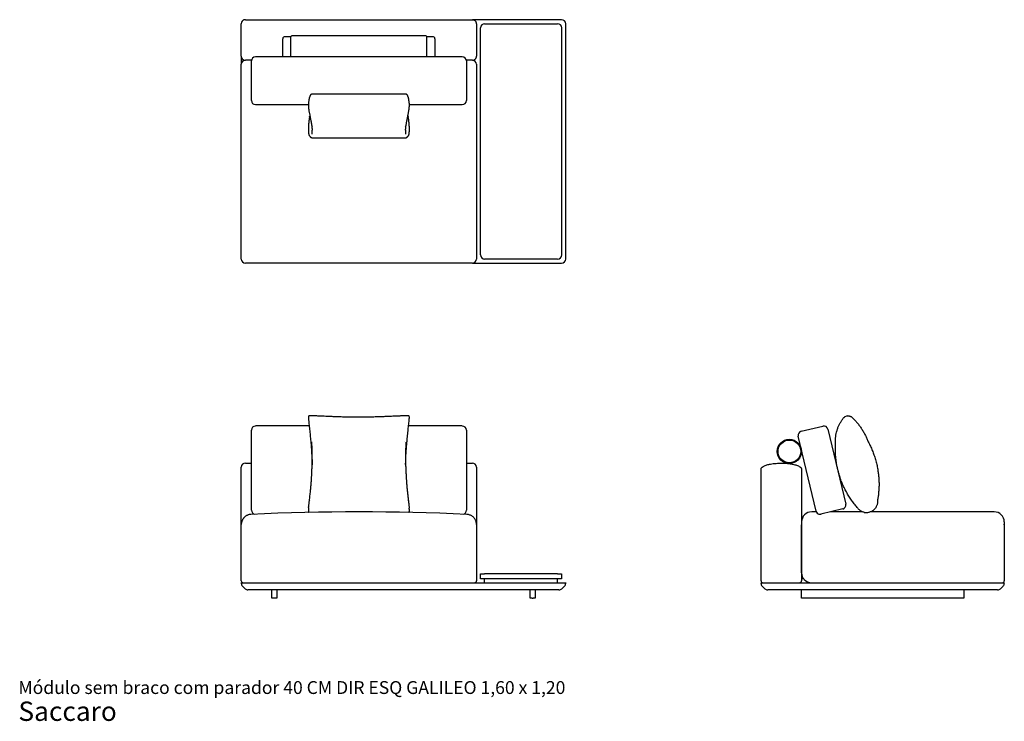
# Model space of a CAD drawing. Units: inches. Extents: x 0.8 to 13.6, y 0.5 to 9.5.
import ezdxf

# ---------------------------------------------------------------- set-up
doc = ezdxf.new("R2010")
doc.units = ezdxf.units.IN
doc.header["$MEASUREMENT"] = 0
doc.layers.add('LAYER0', color=7, linetype='Continuous', lineweight=25)
doc.styles.add('SLDTEXTSTYLE3', font='ARIAL.TTF')

# ---------------------------------------------------------------- blocks, each defined once
blk = doc.blocks.new('SW_NOTE_0_3')
at = {"color": 0, "linetype": 'Continuous', "lineweight": 0, "attachment_point": 1, "style": 'SLDTEXTSTYLE3'}
for s, insert, char_height in [('Módulo sem braco com parador 40 CM DIR ESQ GALILEO 1,60 x 1,20', (0, 0.215), 0.16667), ('Saccaro ', (0, -0.05), 0.25)]:
    blk.add_mtext(s, dxfattribs=dict(at, insert=insert, char_height=char_height))

msp = doc.modelspace()

# ---------------------------------------------------------------- linework, layer by layer
at = {"color": 7, "linetype": 'Continuous', "lineweight": 25}
for p, q in [((3.728, 9.54), (6.667, 9.54)), ((7.822, 9.54), (6.668, 9.54)), ((6.772, 6.496), (6.772, 9.435)), ((6.825, 9.488), (7.77, 9.488)), ((7.822, 9.435), (7.822, 6.496)), ((7.875, 6.443), (7.875, 9.488)), ((4.318, 9.32), (4.239, 9.32)), ((4.318, 9.059), (4.318, 9.32)), ((6.066, 9.33), (4.329, 9.33)), ((6.155, 9.32), (6.077, 9.32)), ((6.077, 9.059), (6.077, 9.32)), ((4.213, 9.173), (4.213, 9.294)), ((6.182, 9.294), (6.182, 9.059)), ((3.675, 9.067), (3.675, 8.963)), ((6.536, 9.059), (3.859, 9.059)), ((4.213, 9.059), (4.213, 9.173)), ((3.675, 6.443), (3.675, 8.963)), ((3.807, 9.015), (3.728, 9.015)), ((3.806, 8.726), (3.806, 9.007)), ((6.667, 9.015), (6.587, 9.015)), ((6.589, 9.007), (6.589, 8.726)), ((6.72, 8.963), (6.72, 6.443)), ((3.806, 8.495), (3.806, 8.726)), ((6.589, 8.726), (6.589, 8.495)), ((5.808, 8.575), (4.587, 8.575)), ((5.799, 8.577), (4.596, 8.577)), ((4.596, 8.577), (4.596, 8.577)), ((5.799, 8.577), (5.799, 8.577)), ((3.859, 8.443), (4.544, 8.443)), ((4.544, 8.453), (4.544, 8.423)), ((5.851, 8.423), (5.851, 8.453)), ((5.851, 8.443), (6.536, 8.443)), ((4.544, 8.145), (4.544, 8.103)), ((4.601, 8.152), (4.601, 8.152)), ((5.794, 8.152), (5.794, 8.152)), ((5.851, 8.146), (5.851, 8.146)), ((5.851, 8.103), (5.851, 8.145)), ((4.592, 8.013), (4.591, 8.013)), ((4.592, 8.013), (5.803, 8.013)), ((6.667, 6.391), (3.728, 6.391)), ((6.667, 6.391), (7.822, 6.391)), ((7.77, 6.443), (6.825, 6.443)), ((4.544, 4.4), (4.544, 4.388)), ((4.545, 4.374), (4.545, 4.375)), ((4.587, 4.414), (4.558, 4.414)), ((4.59, 4.414), (4.587, 4.414)), ((5.808, 4.414), (5.806, 4.414)), ((5.837, 4.414), (5.808, 4.414)), ((5.85, 4.375), (5.85, 4.374)), ((5.851, 4.388), (5.851, 4.4)), ((11.514, 4.412), (11.485, 4.4)), ((3.806, 3.26), (3.806, 4.23)), ((4.555, 4.283), (3.859, 4.283)), ((6.536, 4.283), (5.84, 4.283)), ((6.589, 4.23), (6.589, 3.26)), ((10.924, 4.215), (11.205, 4.281)), ((11.268, 4.242), (11.499, 3.272)), ((11.116, 3.181), (10.885, 4.151)), ((4.601, 4.078), (4.601, 4.078)), ((5.794, 4.078), (5.794, 4.078)), ((3.675, 3.008), (3.675, 3.712)), ((3.728, 3.802), (3.806, 3.802)), ((6.589, 3.802), (6.667, 3.802)), ((6.72, 3.712), (6.72, 3.008)), ((10.403, 2.28), (10.403, 3.724)), ((10.928, 3.724), (10.928, 2.28)), ((3.806, 3.193), (3.806, 3.26)), ((4.544, 3.196), (4.544, 3.179)), ((4.57, 3.313), (4.57, 3.313)), ((5.825, 3.313), (5.825, 3.313)), ((5.851, 3.179), (5.851, 3.196)), ((6.589, 3.26), (6.589, 3.193)), ((11.46, 3.209), (11.179, 3.142)), ((11.119, 3.172), (11.059, 3.172)), ((11.716, 3.172), (11.307, 3.172)), ((11.801, 3.166), (11.799, 3.166)), ((11.803, 3.166), (11.845, 3.184)), ((13.421, 3.172), (11.817, 3.172)), ((3.675, 3.004), (3.675, 3.008)), ((3.675, 2.28), (3.675, 3.004)), ((6.72, 3.008), (6.72, 3.004)), ((6.72, 3.004), (6.72, 2.28)), ((10.928, 3.011), (10.928, 3.004)), ((10.928, 2.385), (10.928, 3.004)), ((13.552, 3.041), (13.552, 3.004)), ((13.552, 3.004), (13.552, 3.011)), ((13.552, 3.004), (13.552, 2.28)), ((6.772, 2.306), (6.772, 2.372)), ((6.772, 2.372), (6.825, 2.372)), ((6.825, 2.306), (6.772, 2.306)), ((7.77, 2.372), (6.825, 2.372)), ((7.77, 2.306), (6.825, 2.306)), ((6.825, 2.254), (6.825, 2.306)), ((7.77, 2.372), (7.822, 2.372)), ((7.822, 2.306), (7.77, 2.306)), ((7.77, 2.254), (7.77, 2.306)), ((7.822, 2.372), (7.822, 2.306)), ((10.954, 2.306), (10.928, 2.306)), ((3.675, 2.249), (3.675, 2.254)), ((3.675, 2.254), (3.728, 2.254)), ((3.725, 2.177), (3.691, 2.212)), ((3.728, 2.254), (7.822, 2.254)), ((7.822, 2.254), (7.875, 2.254)), ((7.859, 2.212), (7.824, 2.177)), ((7.875, 2.254), (7.875, 2.249)), ((10.403, 2.249), (10.403, 2.254)), ((10.403, 2.254), (10.455, 2.254)), ((10.453, 2.177), (10.418, 2.212)), ((10.455, 2.254), (13.5, 2.254)), ((13.5, 2.254), (13.552, 2.254)), ((13.537, 2.212), (13.502, 2.177)), ((13.552, 2.254), (13.552, 2.249)), ((7.787, 2.162), (3.762, 2.162)), ((4.069, 2.057), (4.069, 2.162)), ((4.095, 2.057), (4.069, 2.057)), ((4.108, 2.057), (4.095, 2.057)), ((4.134, 2.057), (4.108, 2.057)), ((4.134, 2.162), (4.134, 2.057)), ((7.415, 2.057), (7.415, 2.162)), ((7.442, 2.057), (7.415, 2.057)), ((7.442, 2.057), (7.455, 2.057)), ((7.481, 2.057), (7.455, 2.057)), ((7.481, 2.162), (7.481, 2.057)), ((13.465, 2.162), (10.49, 2.162)), ((10.928, 2.057), (10.928, 2.162)), ((10.954, 2.057), (10.928, 2.057)), ((13.001, 2.057), (10.954, 2.057)), ((13.027, 2.057), (13.001, 2.057)), ((13.027, 2.162), (13.027, 2.057))]:
    msp.add_line(p, q, dxfattribs=at)
at = {"color": 7, "linetype": 'Continuous', "lineweight": 25, "flags": 128}
msp.add_lwpolyline([(3.711, 9.538), (3.706, 9.536), (3.703, 9.534)], dxfattribs=at)
at = {"color": 7, "linetype": 'Continuous', "lineweight": 25}
for radius in [0.157, 0.147]:
    msp.add_circle((10.77, 3.954), radius, dxfattribs=at)
for centre, radius, start, end in [((6.825, 9.435), 0.0525, 90, 180), ((7.77, 9.435), 0.0525, 0, 90), ((7.822, 9.488), 0.0525, 0, 90), ((4.239, 9.294), 0.0262, 90, 180), ((4.329, 9.32), 0.0105, 90, 180), ((6.066, 9.32), 0.0105, 0, 90), ((6.155, 9.294), 0.0262, 0, 90), ((3.859, 9.007), 0.0525, 90, 180), ((6.536, 9.007), 0.0525, 0, 90), ((3.728, 8.963), 0.0525, 90, 180), ((6.667, 8.963), 0.0525, 0, 90), ((3.859, 8.495), 0.0525, 180, 270), ((4.557, 8.453), 0.0131, 177.1559, 180), ((4.557, 8.423), 0.0131, 180, 182.2942), ((5.838, 8.453), 0.0131, 360, 2.8441), ((5.838, 8.423), 0.0131, 357.7058, 0), ((6.536, 8.495), 0.0525, 270, 0), ((4.557, 8.145), 0.0131, 178.3042, 180), ((4.557, 8.103), 0.0131, 180, 181.9787), ((5.838, 8.145), 0.0131, 0, 1.6958), ((5.838, 8.103), 0.0131, 358.0213, 360), ((3.728, 6.443), 0.0525, 180, 270), ((6.667, 6.443), 0.0525, 270, 360), ((6.825, 6.496), 0.0525, 180, 270), ((7.77, 6.496), 0.0525, 270, 0), ((7.822, 6.443), 0.0525, 270, 0), ((4.557, 4.4), 0.0131, 165.928, 180), ((4.557, 4.388), 0.0131, 180, 183.7418), ((5.838, 4.4), 0.0131, 360, 14.072), ((5.838, 4.388), 0.0131, 356.2582, 0), ((11.49, 4.388), 0.0131, 113.1512, 127.2219), ((11.519, 4.4), 0.0131, 99.0805, 113.1512), ((3.859, 4.23), 0.0525, 90, 180), ((6.536, 4.23), 0.0525, 0, 90), ((10.936, 4.163), 0.0525, 103.3674, 193.3674), ((11.217, 4.23), 0.0525, 13.3674, 103.3674), ((3.728, 3.75), 0.0525, 90, 180), ((6.667, 3.75), 0.0525, 0, 90), ((3.859, 3.193), 0.0525, 180, 258.9987), ((4.557, 3.196), 0.0131, 176.9969, 180), ((5.838, 3.196), 0.0131, 0, 3.0031), ((6.536, 3.193), 0.0525, 281.0013, 0), ((11.448, 3.26), 0.0525, 283.3674, 13.3674), ((5.197, -26.279), 29.451, 87.2806, 92.7194), ((4.557, 3.179), 0.0131, 180, 187.3443), ((5.838, 3.179), 0.0131, 352.6557, 0), ((11.059, 3.041), 0.131, 90, 180), ((11.167, 3.193), 0.0525, 193.3674, 256.6326), ((11.798, 3.179), 0.0131, 282.9362, 293.1512), ((11.84, 3.196), 0.0131, 293.1512, 303.3663), ((13.421, 3.041), 0.131, 0, 90), ((11.059, 2.385), 0.131, 221.4096, 270), ((3.701, 2.28), 0.0262, 180, 270), ((3.728, 2.249), 0.0525, 180, 225), ((3.762, 2.214), 0.0525, 225, 270), ((6.694, 2.28), 0.0262, 270, 0), ((7.787, 2.214), 0.0525, 270, 315), ((7.822, 2.249), 0.0525, 315, 0), ((10.429, 2.28), 0.0262, 180, 270), ((10.455, 2.249), 0.0525, 180, 225), ((10.49, 2.214), 0.0525, 225, 270), ((10.901, 2.28), 0.0262, 270, 0), ((13.465, 2.214), 0.0525, 270, 315), ((13.526, 2.28), 0.0262, 270, 0), ((13.5, 2.249), 0.0525, 315, 0)]:
    msp.add_arc(centre, radius, start, end, dxfattribs=at)
for points, knots in [([(3.728, 9.54), (3.726, 9.54), (3.722, 9.54), (3.714, 9.539), (3.705, 9.536), (3.696, 9.53), (3.688, 9.523), (3.682, 9.515), (3.678, 9.507), (3.676, 9.498), (3.675, 9.491), (3.675, 9.488)], [0, 0, 0, 0, 0.070397, 0.141113, 0.277001, 0.408356, 0.532769, 0.652125, 0.76511, 0.877564, 1, 1, 1, 1]), ([(3.675, 9.278), (3.675, 9.28), (3.675, 9.297), (3.675, 9.331), (3.675, 9.37), (3.675, 9.401), (3.675, 9.424), (3.675, 9.447), (3.675, 9.465), (3.675, 9.479), (3.675, 9.485), (3.675, 9.488)], [0, 0, 0, 0, 0.027346, 0.245253, 0.463124, 0.573409, 0.6839, 0.794139, 0.904079, 0.952083, 1, 1, 1, 1]), ([(6.667, 9.54), (6.669, 9.54), (6.673, 9.54), (6.681, 9.539), (6.688, 9.537), (6.693, 9.534), (6.694, 9.533)], [0, 0, 0, 0, 0.207396, 0.415746, 0.816156, 1, 1, 1, 1]), ([(6.72, 9.488), (6.72, 9.49), (6.72, 9.493), (6.719, 9.498), (6.718, 9.502), (6.716, 9.506), (6.715, 9.511), (6.712, 9.516), (6.708, 9.522), (6.702, 9.527), (6.697, 9.531), (6.693, 9.533), (6.692, 9.534)], [0, 0, 0, 0, 0.103683, 0.190657, 0.260043, 0.339269, 0.409812, 0.507258, 0.636429, 0.799368, 0.89401, 1, 1, 1, 1]), ([(6.72, 9.488), (6.72, 9.484), (6.72, 9.474), (6.72, 9.458), (6.72, 9.434), (6.72, 9.404), (6.72, 9.365), (6.72, 9.323), (6.72, 9.293), (6.72, 9.278)], [0, 0, 0, 0, 0.066061, 0.152015, 0.238051, 0.409931, 0.581915, 0.790945, 1, 1, 1, 1]), ([(3.675, 9.068), (3.675, 9.072), (3.675, 9.081), (3.675, 9.098), (3.675, 9.121), (3.675, 9.151), (3.675, 9.191), (3.675, 9.233), (3.675, 9.263), (3.675, 9.278)], [0, 0, 0, 0, 0.066061, 0.152015, 0.238051, 0.409931, 0.581915, 0.790945, 1, 1, 1, 1]), ([(6.72, 9.278), (6.72, 9.276), (6.72, 9.258), (6.72, 9.225), (6.72, 9.186), (6.72, 9.155), (6.72, 9.132), (6.72, 9.109), (6.72, 9.09), (6.72, 9.077), (6.72, 9.071), (6.72, 9.068)], [0, 0, 0, 0, 0.0273461, 0.2452532, 0.4631235, 0.5734086, 0.6838997, 0.7941386, 0.904079, 0.9520827, 1, 1, 1, 1]), ([(3.675, 9.068), (3.675, 9.066), (3.675, 9.062), (3.676, 9.057), (3.677, 9.053), (3.679, 9.049), (3.68, 9.045), (3.683, 9.04), (3.687, 9.034), (3.693, 9.029), (3.698, 9.024), (3.702, 9.022), (3.703, 9.021)], [0, 0, 0, 0, 0.103687, 0.190665, 0.260054, 0.339284, 0.409829, 0.507274, 0.636442, 0.799377, 0.894015, 1, 1, 1, 1]), ([(6.667, 9.015), (6.669, 9.015), (6.673, 9.016), (6.681, 9.017), (6.69, 9.02), (6.699, 9.026), (6.707, 9.033), (6.712, 9.041), (6.717, 9.049), (6.719, 9.058), (6.72, 9.064), (6.72, 9.068)], [0, 0, 0, 0, 0.070397, 0.141113, 0.277001, 0.408356, 0.532769, 0.652125, 0.76511, 0.877564, 1, 1, 1, 1]), ([(3.701, 9.023), (3.702, 9.022), (3.707, 9.019), (3.714, 9.017), (3.722, 9.016), (3.726, 9.015), (3.728, 9.015)], [0, 0, 0, 0, 0.1839071, 0.5842863, 0.7926202, 1, 1, 1, 1]), ([(4.587, 8.575), (4.587, 8.575), (4.586, 8.575), (4.583, 8.575), (4.58, 8.574), (4.577, 8.572), (4.574, 8.57), (4.572, 8.567), (4.569, 8.564), (4.567, 8.56), (4.564, 8.554), (4.562, 8.547), (4.559, 8.54), (4.557, 8.533), (4.555, 8.524), (4.553, 8.515), (4.551, 8.506), (4.549, 8.495), (4.548, 8.484), (4.546, 8.475), (4.545, 8.469), (4.545, 8.466)], [0, 0, 0, 0, 0.001268, 0.033946, 0.066614, 0.100605, 0.137738, 0.180454, 0.232124, 0.29648, 0.371203, 0.444137, 0.513775, 0.579964, 0.645923, 0.711115, 0.775786, 0.840091, 0.904126, 0.967952, 1, 1, 1, 1]), ([(4.596, 8.577), (4.596, 8.577), (4.595, 8.577), (4.592, 8.577), (4.589, 8.576), (4.588, 8.575), (4.588, 8.575)], [0, 0, 0, 0, 0.016252, 0.427075, 0.852669, 1, 1, 1, 1]), ([(5.807, 8.575), (5.806, 8.576), (5.804, 8.576), (5.801, 8.577), (5.799, 8.577), (5.799, 8.577)], [0, 0, 0, 0, 0.4275999, 0.8363953, 1, 1, 1, 1]), ([(5.85, 8.466), (5.85, 8.467), (5.849, 8.472), (5.848, 8.48), (5.846, 8.491), (5.845, 8.502), (5.843, 8.512), (5.841, 8.521), (5.839, 8.529), (5.837, 8.537), (5.834, 8.544), (5.832, 8.551), (5.83, 8.556), (5.827, 8.562), (5.824, 8.566), (5.822, 8.569), (5.819, 8.571), (5.816, 8.573), (5.813, 8.575), (5.81, 8.575), (5.808, 8.575), (5.808, 8.575)], [0, 0, 0, 0, 0.008491, 0.071986, 0.135669, 0.199565, 0.263711, 0.328163, 0.393007, 0.458373, 0.524459, 0.590327, 0.658663, 0.729516, 0.79584, 0.84596, 0.887206, 0.923252, 0.956234, 0.987687, 1, 1, 1, 1]), ([(4.545, 8.467), (4.545, 8.466), (4.545, 8.464), (4.544, 8.46), (4.544, 8.456), (4.544, 8.453)], [0, 0, 0, 0, 0.097366, 0.552904, 1, 1, 1, 1]), ([(4.544, 8.423), (4.544, 8.421), (4.544, 8.416), (4.545, 8.409), (4.545, 8.402), (4.546, 8.394), (4.547, 8.387), (4.548, 8.38), (4.549, 8.374), (4.55, 8.368), (4.55, 8.366), (4.55, 8.365)], [0, 0, 0, 0, 0.1001509, 0.2201913, 0.3396674, 0.4589318, 0.5793765, 0.7001726, 0.8210523, 0.9433811, 1, 1, 1, 1]), ([(5.845, 8.365), (5.845, 8.366), (5.846, 8.369), (5.846, 8.375), (5.847, 8.382), (5.848, 8.389), (5.849, 8.396), (5.85, 8.403), (5.85, 8.411), (5.851, 8.417), (5.851, 8.421), (5.851, 8.423)], [0, 0, 0, 0, 0.0796018, 0.2038265, 0.3272169, 0.448303, 0.5688309, 0.6899178, 0.8096165, 0.9289102, 1, 1, 1, 1]), ([(5.851, 8.453), (5.851, 8.455), (5.851, 8.459), (5.85, 8.463), (5.85, 8.466), (5.85, 8.466)], [0, 0, 0, 0, 0.36748, 0.806851, 1, 1, 1, 1]), ([(4.56, 8.286), (4.56, 8.286), (4.559, 8.283), (4.558, 8.278), (4.557, 8.27), (4.555, 8.263), (4.554, 8.254), (4.553, 8.246), (4.551, 8.237), (4.55, 8.227), (4.549, 8.218), (4.548, 8.208), (4.547, 8.198), (4.546, 8.187), (4.545, 8.177), (4.545, 8.166), (4.544, 8.156), (4.544, 8.149), (4.544, 8.146)], [0, 0, 0, 0, 0.0225239, 0.0914087, 0.1591589, 0.2261122, 0.2923702, 0.3579477, 0.4228417, 0.4870678, 0.5501328, 0.6136841, 0.6778711, 0.7426011, 0.8077361, 0.8731063, 0.9385018, 1, 1, 1, 1]), ([(4.55, 8.365), (4.551, 8.362), (4.552, 8.354), (4.555, 8.339), (4.559, 8.321), (4.562, 8.304), (4.565, 8.287), (4.568, 8.272), (4.571, 8.256), (4.574, 8.242), (4.577, 8.228), (4.579, 8.215), (4.581, 8.203), (4.583, 8.191), (4.585, 8.18), (4.587, 8.171), (4.588, 8.165), (4.588, 8.162)], [0, 0, 0, 0, 0.027797, 0.099144, 0.170421, 0.241449, 0.312075, 0.382164, 0.45197, 0.522083, 0.592456, 0.662947, 0.733387, 0.803602, 0.873445, 0.942767, 1, 1, 1, 1]), ([(4.563, 8.3), (4.562, 8.297), (4.561, 8.292), (4.56, 8.287), (4.56, 8.286)], [0, 0, 0, 0, 0.805172, 1, 1, 1, 1]), ([(4.56, 8.284), (4.56, 8.284), (4.56, 8.285), (4.56, 8.285), (4.56, 8.286)], [0, 0, 0, 0, 0.038934, 1, 1, 1, 1]), ([(5.807, 8.162), (5.807, 8.165), (5.808, 8.171), (5.81, 8.181), (5.812, 8.191), (5.814, 8.203), (5.816, 8.215), (5.818, 8.229), (5.821, 8.242), (5.824, 8.257), (5.827, 8.272), (5.83, 8.288), (5.833, 8.304), (5.836, 8.321), (5.84, 8.339), (5.842, 8.354), (5.844, 8.362), (5.845, 8.365)], [0, 0, 0, 0, 0.060589, 0.130575, 0.199565, 0.269127, 0.339103, 0.409344, 0.479701, 0.550001, 0.620075, 0.689942, 0.75988, 0.830349, 0.90125, 0.972435, 1, 1, 1, 1]), ([(5.835, 8.286), (5.835, 8.287), (5.834, 8.292), (5.833, 8.296), (5.832, 8.3)], [0, 0, 0, 0, 0.186528, 1, 1, 1, 1]), ([(5.851, 8.146), (5.851, 8.148), (5.851, 8.154), (5.85, 8.163), (5.85, 8.173), (5.849, 8.184), (5.848, 8.194), (5.847, 8.205), (5.846, 8.215), (5.845, 8.224), (5.844, 8.234), (5.843, 8.243), (5.841, 8.251), (5.84, 8.26), (5.839, 8.268), (5.837, 8.275), (5.836, 8.281), (5.835, 8.285), (5.835, 8.286)], [0, 0, 0, 0, 0.041671, 0.106695, 0.171809, 0.236826, 0.301614, 0.366067, 0.430123, 0.493537, 0.556473, 0.620428, 0.68513, 0.750532, 0.816561, 0.883143, 0.950241, 1, 1, 1, 1]), ([(5.835, 8.286), (5.835, 8.285), (5.835, 8.285), (5.835, 8.284), (5.835, 8.284)], [0, 0, 0, 0, 0.96109, 1, 1, 1, 1]), ([(4.588, 8.163), (4.588, 8.161), (4.589, 8.155), (4.59, 8.144), (4.591, 8.131), (4.592, 8.121), (4.592, 8.115), (4.593, 8.112)], [0, 0, 0, 0, 0.089757, 0.34421, 0.59696, 0.848396, 1, 1, 1, 1]), ([(5.802, 8.112), (5.802, 8.116), (5.803, 8.123), (5.804, 8.135), (5.805, 8.148), (5.806, 8.157), (5.807, 8.163), (5.807, 8.163)], [0, 0, 0, 0, 0.22973, 0.479799, 0.731286, 0.984267, 1, 1, 1, 1]), ([(4.544, 8.103), (4.544, 8.101), (4.544, 8.096), (4.545, 8.089), (4.545, 8.081), (4.546, 8.074), (4.547, 8.067), (4.548, 8.061), (4.549, 8.055), (4.55, 8.05), (4.552, 8.045), (4.554, 8.042), (4.556, 8.039), (4.558, 8.037), (4.56, 8.035), (4.562, 8.034), (4.562, 8.034)], [0, 0, 0, 0, 0.054039, 0.13826, 0.2231, 0.308565, 0.394765, 0.482015, 0.570752, 0.660554, 0.758064, 0.831352, 0.886928, 0.9351, 0.978788, 1, 1, 1, 1]), ([(4.559, 8.039), (4.559, 8.039), (4.558, 8.04), (4.557, 8.043), (4.557, 8.045), (4.557, 8.047), (4.557, 8.047)], [0, 0, 0, 0, 0.0088526, 0.5522444, 0.9910347, 1, 1, 1, 1]), ([(4.559, 8.039), (4.559, 8.038), (4.561, 8.035), (4.564, 8.031), (4.568, 8.025), (4.573, 8.021), (4.577, 8.018), (4.581, 8.015), (4.585, 8.014), (4.588, 8.013), (4.59, 8.013), (4.591, 8.013)], [0, 0, 0, 0, 0.043731, 0.195512, 0.350497, 0.509286, 0.641153, 0.752537, 0.849516, 0.937378, 1, 1, 1, 1]), ([(4.593, 8.058), (4.593, 8.061), (4.594, 8.07), (4.594, 8.088), (4.593, 8.103), (4.593, 8.112), (4.593, 8.113)], [0, 0, 0, 0, 0.271805, 0.610414, 0.959104, 1, 1, 1, 1]), ([(5.802, 8.113), (5.802, 8.112), (5.802, 8.104), (5.801, 8.089), (5.801, 8.071), (5.802, 8.062), (5.802, 8.058)], [0, 0, 0, 0, 0.025773, 0.363416, 0.71103, 1, 1, 1, 1]), ([(5.803, 8.012), (5.805, 8.013), (5.807, 8.013), (5.811, 8.014), (5.814, 8.015), (5.818, 8.018), (5.822, 8.021), (5.826, 8.025), (5.83, 8.03), (5.834, 8.035), (5.835, 8.038), (5.836, 8.039)], [0, 0, 0, 0, 0.075065, 0.16286, 0.257379, 0.363278, 0.485714, 0.627873, 0.784759, 0.944294, 1, 1, 1, 1]), ([(5.833, 8.034), (5.834, 8.034), (5.835, 8.035), (5.838, 8.037), (5.839, 8.039), (5.841, 8.042), (5.843, 8.045), (5.844, 8.049), (5.846, 8.055), (5.847, 8.061), (5.848, 8.067), (5.849, 8.074), (5.85, 8.082), (5.85, 8.09), (5.851, 8.097), (5.851, 8.102), (5.851, 8.103)], [0, 0, 0, 0, 0.034074, 0.076756, 0.123287, 0.177168, 0.243956, 0.331894, 0.423197, 0.519224, 0.6107, 0.699406, 0.786624, 0.872825, 0.958163, 1, 1, 1, 1]), ([(5.838, 8.047), (5.838, 8.047), (5.838, 8.045), (5.838, 8.043), (5.837, 8.04), (5.836, 8.039), (5.836, 8.039)], [0, 0, 0, 0, 0.00898, 0.448475, 0.99274, 1, 1, 1, 1]), ([(4.558, 4.414), (4.557, 4.414), (4.554, 4.414), (4.552, 4.413), (4.549, 4.411), (4.547, 4.41), (4.546, 4.408), (4.545, 4.406), (4.545, 4.404), (4.544, 4.404), (4.544, 4.404)], [0, 0, 0, 0, 0.14862, 0.303798, 0.445548, 0.578257, 0.705048, 0.830368, 0.96227, 1, 1, 1, 1]), ([(4.544, 4.387), (4.544, 4.385), (4.544, 4.382), (4.545, 4.378), (4.545, 4.375), (4.545, 4.375)], [0, 0, 0, 0, 0.390847, 0.836305, 1, 1, 1, 1]), ([(4.545, 4.372), (4.546, 4.367), (4.547, 4.359), (4.548, 4.35), (4.548, 4.347)], [0, 0, 0, 0, 0.61751, 1, 1, 1, 1]), ([(4.548, 4.341), (4.548, 4.341), (4.549, 4.335), (4.55, 4.326), (4.551, 4.317), (4.551, 4.314)], [0, 0, 0, 0, 0.001081, 0.626013, 1, 1, 1, 1]), ([(5.806, 4.414), (5.804, 4.414), (5.798, 4.414), (5.786, 4.414), (5.768, 4.414), (5.748, 4.413), (5.722, 4.412), (5.691, 4.411), (5.656, 4.409), (5.618, 4.407), (5.577, 4.406), (5.53, 4.404), (5.478, 4.402), (5.422, 4.4), (5.363, 4.398), (5.303, 4.397), (5.241, 4.397), (5.178, 4.396), (5.113, 4.397), (5.048, 4.398), (4.986, 4.399), (4.925, 4.401), (4.867, 4.403), (4.815, 4.406), (4.77, 4.408), (4.733, 4.409), (4.699, 4.411), (4.669, 4.412), (4.643, 4.413), (4.62, 4.414), (4.603, 4.414), (4.593, 4.414), (4.59, 4.414)], [0, 0, 0, 0, 0.002794, 0.016046, 0.030546, 0.046987, 0.067002, 0.095808, 0.123835, 0.154248, 0.187733, 0.2257, 0.270156, 0.31627, 0.36386, 0.41301, 0.463756, 0.516049, 0.569703, 0.622788, 0.674152, 0.723625, 0.77122, 0.817037, 0.8518, 0.882063, 0.90947, 0.93481, 0.957285, 0.975248, 0.992181, 1, 1, 1, 1]), ([(5.818, 4.062), (5.819, 4.07), (5.821, 4.09), (5.824, 4.123), (5.828, 4.162), (5.832, 4.2), (5.835, 4.238), (5.839, 4.274), (5.843, 4.309), (5.847, 4.342), (5.849, 4.363), (5.85, 4.374)], [0, 0, 0, 0, 0.069775, 0.184314, 0.298853, 0.416719, 0.534585, 0.649272, 0.763959, 0.88198, 1, 1, 1, 1]), ([(5.851, 4.404), (5.85, 4.404), (5.85, 4.404), (5.85, 4.406), (5.849, 4.408), (5.847, 4.41), (5.845, 4.412), (5.842, 4.414), (5.839, 4.414), (5.838, 4.414), (5.837, 4.414)], [0, 0, 0, 0, 0.04463, 0.185474, 0.324916, 0.466107, 0.612811, 0.763423, 0.915975, 1, 1, 1, 1]), ([(5.85, 4.375), (5.85, 4.375), (5.85, 4.377), (5.851, 4.382), (5.851, 4.385), (5.851, 4.387), (5.851, 4.387)], [0, 0, 0, 0, 0.096595, 0.529465, 0.966889, 1, 1, 1, 1]), ([(11.369, 4.063), (11.369, 4.063), (11.368, 4.071), (11.367, 4.092), (11.368, 4.126), (11.373, 4.166), (11.381, 4.205), (11.392, 4.244), (11.406, 4.281), (11.424, 4.317), (11.444, 4.352), (11.46, 4.373), (11.468, 4.384)], [0, 0, 0, 0, 0.000019, 0.06743, 0.183779, 0.300543, 0.417309, 0.53366, 0.650039, 0.766834, 0.883626, 1, 1, 1, 1]), ([(11.468, 4.384), (11.47, 4.387), (11.474, 4.392), (11.48, 4.396), (11.482, 4.398)], [0, 0, 0, 0, 0.495738, 1, 1, 1, 1]), ([(11.517, 4.413), (11.521, 4.414), (11.527, 4.415), (11.538, 4.414), (11.55, 4.412), (11.563, 4.407), (11.575, 4.401), (11.581, 4.395), (11.585, 4.392)], [0, 0, 0, 0, 0.134146, 0.270475, 0.450337, 0.635512, 0.815155, 1, 1, 1, 1]), ([(11.583, 4.393), (11.584, 4.393), (11.584, 4.393), (11.584, 4.393), (11.584, 4.393)], [0, 0, 0, 0, 0.9383456, 1, 1, 1, 1]), ([(11.585, 4.392), (11.596, 4.381), (11.618, 4.359), (11.649, 4.323), (11.678, 4.286), (11.705, 4.246), (11.731, 4.205), (11.754, 4.163), (11.774, 4.121), (11.785, 4.092), (11.791, 4.078), (11.791, 4.078)], [0, 0, 0, 0, 0.124601, 0.249295, 0.373894, 0.502054, 0.630318, 0.758476, 0.879057, 0.999993, 1, 1, 1, 1]), ([(4.551, 4.313), (4.551, 4.312), (4.553, 4.3), (4.555, 4.275), (4.559, 4.238), (4.563, 4.201), (4.567, 4.163), (4.571, 4.125), (4.574, 4.09), (4.576, 4.07), (4.577, 4.062)], [0, 0, 0, 0, 0.014724, 0.165621, 0.316518, 0.462964, 0.609409, 0.7601, 0.91079, 1, 1, 1, 1]), ([(4.557, 3.315), (4.558, 3.327), (4.562, 3.358), (4.568, 3.41), (4.574, 3.472), (4.579, 3.528), (4.583, 3.581), (4.586, 3.628), (4.588, 3.675), (4.591, 3.727), (4.593, 3.782), (4.594, 3.841), (4.594, 3.9), (4.593, 3.959), (4.591, 4.016), (4.589, 4.053), (4.588, 4.072)], [0, 0, 0, 0, 0.045097, 0.123949, 0.20286, 0.281711, 0.342544, 0.403433, 0.464322, 0.525154, 0.603113, 0.681134, 0.759092, 0.839372, 0.91972, 1, 1, 1, 1]), ([(4.577, 4.062), (4.578, 4.049), (4.58, 4.023), (4.583, 3.985), (4.585, 3.946), (4.588, 3.9), (4.591, 3.847), (4.592, 3.805), (4.593, 3.784), (4.593, 3.782)], [0, 0, 0, 0, 0.137395, 0.27479, 0.412859, 0.550929, 0.767029, 0.983296, 1, 1, 1, 1]), ([(5.807, 4.072), (5.807, 4.071), (5.806, 4.053), (5.804, 4.016), (5.802, 3.961), (5.801, 3.903), (5.801, 3.844), (5.802, 3.784), (5.804, 3.726), (5.807, 3.673), (5.809, 3.622), (5.813, 3.572), (5.817, 3.521), (5.821, 3.47), (5.827, 3.418), (5.832, 3.366), (5.836, 3.332), (5.838, 3.315)], [0, 0, 0, 0, 0.00212, 0.079741, 0.157422, 0.235041, 0.314954, 0.394932, 0.474845, 0.53933, 0.603883, 0.668436, 0.732923, 0.799656, 0.86646, 0.933266, 1, 1, 1, 1]), ([(5.802, 3.783), (5.802, 3.783), (5.803, 3.803), (5.804, 3.845), (5.807, 3.899), (5.809, 3.946), (5.812, 3.984), (5.815, 4.023), (5.817, 4.049), (5.818, 4.062)], [0, 0, 0, 0, 0.001259, 0.224544, 0.447646, 0.585395, 0.723144, 0.861572, 1, 1, 1, 1]), ([(11.649, 3.228), (11.636, 3.244), (11.61, 3.275), (11.573, 3.324), (11.539, 3.375), (11.508, 3.429), (11.479, 3.485), (11.453, 3.542), (11.431, 3.6), (11.412, 3.659), (11.397, 3.714), (11.386, 3.765), (11.378, 3.812), (11.372, 3.86), (11.368, 3.904), (11.366, 3.946), (11.366, 3.985), (11.366, 4.024), (11.368, 4.05), (11.369, 4.063)], [0, 0, 0, 0, 0.067734, 0.135518, 0.203251, 0.272915, 0.342635, 0.412297, 0.480443, 0.548643, 0.616789, 0.669402, 0.722065, 0.774728, 0.827343, 0.870403, 0.913463, 0.956731, 1, 1, 1, 1]), ([(11.791, 4.078), (11.791, 4.078), (11.801, 4.059), (11.819, 4.023), (11.844, 3.966), (11.866, 3.908), (11.886, 3.848), (11.902, 3.786), (11.913, 3.728), (11.921, 3.674), (11.927, 3.623), (11.93, 3.572), (11.931, 3.521), (11.929, 3.469), (11.925, 3.416), (11.919, 3.364), (11.913, 3.33), (11.91, 3.313)], [0, 0, 0, 0, 0.000979, 0.07889, 0.156861, 0.234771, 0.314964, 0.395223, 0.475416, 0.539847, 0.604344, 0.668842, 0.733275, 0.79992, 0.866636, 0.933353, 1, 1, 1, 1]), ([(3.675, 3.712), (3.675, 3.715), (3.675, 3.72), (3.675, 3.726), (3.675, 3.733), (3.675, 3.74), (3.675, 3.745), (3.675, 3.749), (3.675, 3.75), (3.675, 3.75)], [0, 0, 0, 0, 0.066061, 0.152015, 0.238051, 0.409931, 0.581915, 0.790945, 1, 1, 1, 1]), ([(6.72, 3.75), (6.72, 3.75), (6.72, 3.75), (6.72, 3.749), (6.72, 3.745), (6.72, 3.74), (6.72, 3.736), (6.72, 3.73), (6.72, 3.724), (6.72, 3.718), (6.72, 3.714), (6.72, 3.712)], [0, 0, 0, 0, 0.0273461, 0.2452532, 0.4631235, 0.5734086, 0.6838997, 0.7941386, 0.904079, 0.9520827, 1, 1, 1, 1]), ([(10.403, 3.724), (10.403, 3.726), (10.403, 3.731), (10.407, 3.738), (10.413, 3.746), (10.418, 3.75), (10.421, 3.752)], [0, 0, 0, 0, 0.202318, 0.427353, 0.689582, 1, 1, 1, 1]), ([(10.421, 3.752), (10.423, 3.754), (10.429, 3.758), (10.441, 3.765), (10.458, 3.772), (10.48, 3.78), (10.503, 3.786), (10.53, 3.791), (10.562, 3.796), (10.597, 3.8), (10.631, 3.802), (10.654, 3.802), (10.665, 3.802)], [0, 0, 0, 0, 0.040806, 0.081645, 0.165127, 0.258666, 0.352356, 0.446007, 0.589694, 0.733405, 0.866596, 1, 1, 1, 1]), ([(10.665, 3.802), (10.683, 3.802), (10.709, 3.802), (10.744, 3.799), (10.769, 3.796), (10.794, 3.792), (10.817, 3.788), (10.84, 3.783), (10.864, 3.775), (10.883, 3.768), (10.899, 3.76), (10.906, 3.755), (10.91, 3.752)], [0, 0, 0, 0, 0.20769, 0.311971, 0.416248, 0.510152, 0.604048, 0.698785, 0.793489, 0.89565, 0.947863, 1, 1, 1, 1]), ([(10.91, 3.752), (10.912, 3.75), (10.918, 3.746), (10.923, 3.738), (10.927, 3.731), (10.927, 3.726), (10.928, 3.724)], [0, 0, 0, 0, 0.310338, 0.572549, 0.797617, 1, 1, 1, 1]), ([(4.547, 3.23), (4.547, 3.23), (4.547, 3.234), (4.548, 3.242), (4.549, 3.255), (4.551, 3.268), (4.553, 3.282), (4.555, 3.298), (4.556, 3.309), (4.557, 3.315)], [0, 0, 0, 0, 0.003398, 0.15901, 0.314625, 0.475978, 0.637856, 0.799214, 1, 1, 1, 1]), ([(5.838, 3.315), (5.838, 3.314), (5.839, 3.308), (5.84, 3.297), (5.842, 3.283), (5.844, 3.269), (5.845, 3.255), (5.847, 3.242), (5.848, 3.231), (5.849, 3.223), (5.849, 3.22), (5.849, 3.22)], [0, 0, 0, 0, 0.032197, 0.172126, 0.312494, 0.45242, 0.592556, 0.733139, 0.873269, 0.999176, 1, 1, 1, 1]), ([(4.547, 3.229), (4.547, 3.228), (4.546, 3.225), (4.546, 3.219), (4.545, 3.212), (4.544, 3.205), (4.544, 3.2), (4.544, 3.198), (4.544, 3.197)], [0, 0, 0, 0, 0.04833, 0.273028, 0.499625, 0.727997, 0.958105, 1, 1, 1, 1]), ([(5.851, 3.197), (5.851, 3.198), (5.851, 3.201), (5.85, 3.206), (5.85, 3.213), (5.849, 3.217), (5.849, 3.219)], [0, 0, 0, 0, 0.137369, 0.4615, 0.784051, 1, 1, 1, 1]), ([(11.738, 3.166), (11.736, 3.166), (11.729, 3.168), (11.718, 3.171), (11.706, 3.177), (11.696, 3.182), (11.686, 3.189), (11.674, 3.198), (11.661, 3.211), (11.653, 3.222), (11.649, 3.228), (11.649, 3.228)], [0, 0, 0, 0, 0.064115, 0.194218, 0.300537, 0.406856, 0.516283, 0.62571, 0.810775, 0.999848, 1, 1, 1, 1]), ([(11.91, 3.313), (11.91, 3.313), (11.911, 3.307), (11.911, 3.295), (11.909, 3.278), (11.905, 3.263), (11.899, 3.248), (11.892, 3.234), (11.884, 3.22), (11.873, 3.207), (11.861, 3.195), (11.851, 3.189), (11.847, 3.186)], [0, 0, 0, 0, 0.00017, 0.123008, 0.231258, 0.339856, 0.448102, 0.552448, 0.656792, 0.771056, 0.885742, 1, 1, 1, 1]), ([(11.902, 3.255), (11.902, 3.255), (11.902, 3.256), (11.902, 3.255), (11.902, 3.254)], [0, 0, 0, 0, 0.230862, 1, 1, 1, 1]), ([(3.8, 3.139), (3.8, 3.139), (3.8, 3.139), (3.8, 3.139), (3.799, 3.139), (3.798, 3.139), (3.796, 3.139), (3.792, 3.139), (3.782, 3.137), (3.77, 3.135), (3.756, 3.13), (3.743, 3.124), (3.731, 3.116), (3.721, 3.108), (3.712, 3.1), (3.705, 3.092), (3.699, 3.083), (3.692, 3.072), (3.685, 3.059), (3.68, 3.043), (3.676, 3.026), (3.675, 3.014), (3.675, 3.008)], [0, 0, 0, 0, 0.000545, 0.001625, 0.003518, 0.007614, 0.016483, 0.035714, 0.077685, 0.172393, 0.243545, 0.314692, 0.38848, 0.462256, 0.515625, 0.56899, 0.623841, 0.678687, 0.756337, 0.835443, 0.916728, 1, 1, 1, 1]), ([(4.544, 3.177), (4.544, 3.177), (4.544, 3.175), (4.545, 3.173), (4.546, 3.171), (4.547, 3.169), (4.548, 3.167), (4.55, 3.166), (4.55, 3.165), (4.551, 3.165)], [0, 0, 0, 0, 0.13175, 0.422417, 0.580531, 0.724884, 0.860421, 0.993907, 1, 1, 1, 1]), ([(5.845, 3.165), (5.845, 3.165), (5.845, 3.166), (5.847, 3.167), (5.848, 3.169), (5.849, 3.171), (5.85, 3.173), (5.85, 3.175), (5.851, 3.176), (5.851, 3.177), (5.851, 3.177)], [0, 0, 0, 0, 0.009451, 0.132915, 0.256759, 0.38718, 0.534259, 0.714185, 0.956005, 1, 1, 1, 1]), ([(6.72, 3.008), (6.72, 3.014), (6.719, 3.026), (6.715, 3.043), (6.71, 3.059), (6.703, 3.073), (6.694, 3.086), (6.685, 3.097), (6.674, 3.109), (6.66, 3.119), (6.644, 3.128), (6.627, 3.134), (6.612, 3.137), (6.603, 3.139), (6.598, 3.139), (6.596, 3.139), (6.596, 3.139), (6.595, 3.139), (6.595, 3.139), (6.595, 3.139), (6.595, 3.139)], [0, 0, 0, 0, 0.082281, 0.164578, 0.242956, 0.321358, 0.393393, 0.46568, 0.537767, 0.634195, 0.731065, 0.827577, 0.922301, 0.96428, 0.983514, 0.992385, 0.996482, 0.998375, 0.999455, 1, 1, 1, 1]), ([(11.712, 3.174), (11.712, 3.174), (11.712, 3.174), (11.712, 3.174), (11.712, 3.174)], [0, 0, 0, 0, 0.986261, 1, 1, 1, 1]), ([(10.928, 2.385), (10.928, 2.385), (10.928, 2.385), (10.928, 2.384), (10.928, 2.383), (10.928, 2.376), (10.929, 2.366), (10.932, 2.351), (10.937, 2.335), (10.944, 2.32), (10.952, 2.308), (10.958, 2.302), (10.96, 2.298)], [0, 0, 0, 0, 0.001188, 0.003481, 0.014874, 0.063963, 0.207468, 0.352297, 0.545766, 0.743656, 0.870671, 1, 1, 1, 1])]:
    msp.add_open_spline(points, degree=3, knots=knots, dxfattribs=at)
at = {"layer": 'LAYER0'}
msp.add_line((4.544, 8.146), (4.544, 8.146), dxfattribs=at)
for centre, radius, start, end in [((11.167, 3.208), 0.0667, 255.9777, 283.4821), ((11.769, 3.304), 0.142, 257.5822, 283.6175)]:
    msp.add_arc(centre, radius, start, end, dxfattribs=at)

# ---------------------------------------------------------------- block references
at = {"color": 7, "linetype": 'Continuous', "lineweight": 0}
msp.add_blockref('SW_NOTE_0_3', (0.79, 0.767), dxfattribs=at)

doc.saveas('drawing.dxf')
